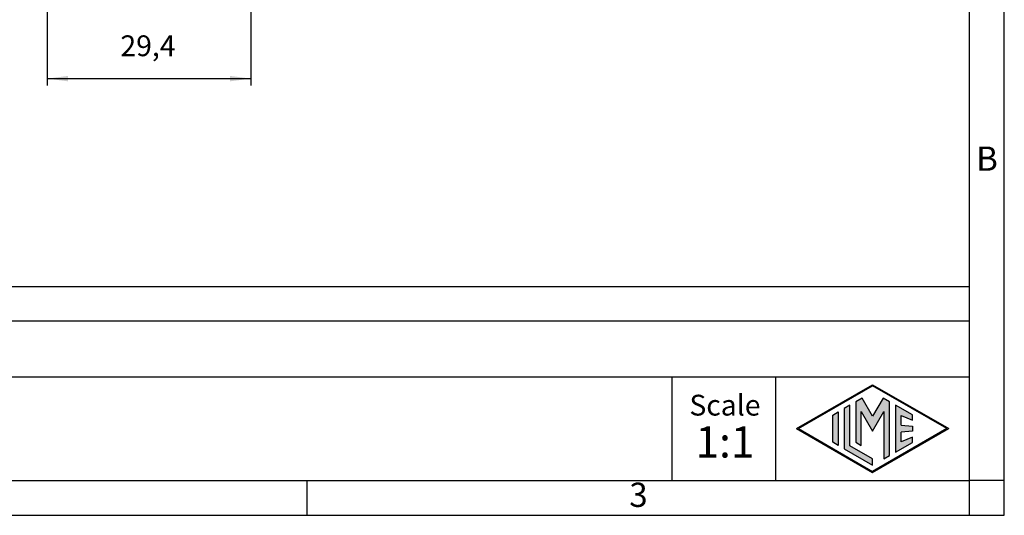
# Model space of a CAD drawing. Units: millimetres. Extents: x -297 to 0, y 0 to 210.
# Drawn here: x -142 to 0, y 0 to 71 of the extents above; entities that cross this region are included whole.
import ezdxf

# ---------------------------------------------------------------- set-up
doc = ezdxf.new("R2010")
doc.units = ezdxf.units.MM
doc.layers.add('1', color=7, linetype='Continuous')
doc.styles.add('CONVERTER_11', font='ARIAL.TTF', dxfattribs={"width": 1.2})
doc.styles.add('CONVERTER_13', font='simplex.shx', dxfattribs={"width": 0.95})
doc.dimstyles.new('ME10_DIM_12', dxfattribs={"dimtxt": 3, "dimasz": 3, "dimexe": 1, "dimexo": 0.5, "dimgap": 2, "dimtad": 1, "dimdsep": 46, "dimtxsty": 'CONVERTER_13', "dimsah": 1, "dimcen": 0.09, "dimclrd": 2, "dimclre": 2, "dimclrt": 4, "dimadec": 0, "dimazin": 0, "dimtfac": 1, "dimtdec": 4, "dimtix": 1, "dimtmove": 0, "dimatfit": 3, "dimfxl": 1, "dimtolj": 1, "dimtzin": 0, "dimarcsym": 0})

# ---------------------------------------------------------------- blocks, each defined once
blk = doc.blocks.new('_formato_A4', base_point=(9.93, 0))
at = {"layer": '1', "linetype": 'Continuous'}
h = blk.add_hatch(color=7, dxfattribs=at)
h.paths.add_polyline_path([(-8.01, 12.5), (-19, 6.16), (-29.99, 12.5), (-19, 18.84)])
h.paths.add_polyline_path([(-29.69, 12.5), (-19, 6.33), (-8.31, 12.5), (-19, 18.67)], flags=16)
for points in [[(-22.28, 15.9), (-23.09, 15.43), (-23.09, 9.57), (-19, 7.21), (-19, 8.15), (-22.28, 10.04)], [(-20.5, 16.92), (-21.44, 16.38), (-21.45, 10.53), (-20.64, 10.06), (-20.64, 14.99), (-19, 12.15), (-17.37, 14.97), (-17.37, 8.17), (-16.56, 8.62), (-16.56, 16.38), (-17.5, 16.92), (-19, 14.32)], [(-13.27, 14.48), (-15.72, 15.9), (-15.72, 9.1), (-13.27, 10.52), (-13.27, 11.27), (-14.91, 10.61), (-14.91, 11.99), (-13.27, 12.15), (-13.27, 12.85), (-14.91, 13.01), (-14.91, 14.39), (-13.27, 13.73)], [(-23.96, 10.07), (-24.77, 10.54), (-24.77, 14.46), (-23.96, 14.93)]]:
    blk.add_hatch(color=7, dxfattribs=at).paths.add_polyline_path(points)
at = {"layer": '1', "color": 7, "linetype": 'Continuous'}
for p, q in [((0, 0), (0, 210)), ((-5, 5), (-5, 184)), ((-190, 33), (-5, 33)), ((-5, 28), (-190, 28)), ((-190, 20), (-5, 20)), ((-48, 20), (-48, 5)), ((-33, 20), (-33, 5)), ((-29.99, 12.5), (-19, 18.84)), ((-29.69, 12.5), (-19, 18.67)), ((-19, 18.84), (-8.01, 12.5)), ((-8.31, 12.5), (-19, 18.67)), ((-22.28, 15.9), (-23.09, 15.43)), ((-22.28, 10.04), (-22.28, 15.9)), ((-21.44, 16.38), (-21.45, 10.53)), ((-20.5, 16.92), (-21.44, 16.38)), ((-19, 14.32), (-20.5, 16.92)), ((-17.5, 16.92), (-19, 14.32)), ((-16.56, 16.38), (-17.5, 16.92)), ((-16.56, 8.62), (-16.56, 16.38)), ((-13.27, 14.48), (-15.72, 15.9)), ((-15.72, 15.9), (-15.72, 9.1)), ((-24.77, 14.46), (-23.96, 14.93)), ((-24.77, 10.54), (-24.77, 14.46)), ((-23.96, 14.93), (-23.96, 10.07)), ((-23.09, 15.43), (-23.09, 9.57)), ((-20.64, 10.06), (-20.64, 14.99)), ((-20.64, 14.99), (-19, 12.15)), ((-19, 12.15), (-17.37, 14.97)), ((-17.37, 14.97), (-17.37, 8.17)), ((-14.91, 13.01), (-14.91, 14.39)), ((-14.91, 14.39), (-13.27, 13.73)), ((-13.27, 13.73), (-13.27, 14.48)), ((-14.91, 13.01), (-13.27, 12.85)), ((-13.27, 12.85), (-13.27, 12.15)), ((-29.99, 12.5), (-19, 6.16)), ((-29.69, 12.5), (-19, 6.33)), ((-19, 6.16), (-8.01, 12.5)), ((-8.31, 12.5), (-19, 6.33)), ((-13.27, 12.15), (-14.91, 11.99)), ((-14.91, 10.61), (-14.91, 11.99)), ((-23.96, 10.07), (-24.77, 10.54)), ((-19, 8.15), (-22.28, 10.04)), ((-21.45, 10.53), (-20.64, 10.06)), ((-15.72, 9.1), (-13.27, 10.52)), ((-13.27, 11.27), (-14.91, 10.61)), ((-13.27, 10.52), (-13.27, 11.27)), ((-23.09, 9.57), (-19, 7.21)), ((-17.37, 8.17), (-16.56, 8.62)), ((-19, 7.21), (-19, 8.15)), ((-196.4, 5), (-100.6, 5)), ((-100.6, 0), (-100.6, 5)), ((-100.6, 5), (-5, 5)), ((-5, 0), (-5, 5)), ((0, 5), (-5, 5)), ((-297, 0), (0, 0))]:
    blk.add_line(p, q, dxfattribs=at)
at = {"layer": '1', "color": 7, "attachment_point": 5, "line_spacing_factor": 1.320528, "style": 'CONVERTER_11'}
for s, insert, char_height in [('B', (-2.5, 51), 3.5), ('Scale', (-40.32, 15.5), 3), ('1:1', (-40.32, 10), 4.5), ('3', (-52.8, 2.5), 3.5)]:
    blk.add_mtext(s, dxfattribs=dict(at, insert=insert, char_height=char_height))
blk = doc.blocks.new('A4_oriz_new', base_point=(-297, 0))
at = {"layer": '1'}
blk.add_blockref('_formato_A4', (9.93, 0), dxfattribs=at)
blk = doc.blocks.new('*D5')
at = {"layer": '1', "color": 2, "linetype": 'Continuous'}
for p, q in [((-138.14, 72.68), (-138.14, 62)), ((-108.74, 72.68), (-108.74, 62)), ((-138.14, 63), (-108.74, 63))]:
    blk.add_line(p, q, dxfattribs=at)
at = {"layer": '1', "color": 2}
for points in [[(-135.14, 63.39), (-135.14, 62.61), (-138.14, 63)], [(-111.74, 62.61), (-111.74, 63.39), (-108.74, 63)]]:
    blk.add_solid(points, dxfattribs=at)
at = {"layer": '1', "color": 4, "insert": (-127.57, 65.3), "char_height": 3, "attachment_point": 7, "rotation": 0.0001, "line_spacing_factor": 0.60024, "style": 'CONVERTER_13'}
blk.add_mtext('29,4', dxfattribs=at)

msp = doc.modelspace()

# ---------------------------------------------------------------- block references
msp.add_blockref('A4_oriz_new', (-297, 0))

# ---------------------------------------------------------------- dimensions: what is measured, and where the dimension line sits
at = {"layer": '1'}
dim = msp.add_aligned_dim(p1=(-108.744, 73.178), p2=(-138.144, 73.178), distance=10.178, dimstyle='ME10_DIM_12', dxfattribs=at)
dim.commit()
dim.dimension.update_dxf_attribs({"geometry": '*D5', "text_midpoint": (-123.444, 66.65), "text_rotation": 0.00014})

doc.saveas('drawing.dxf')
